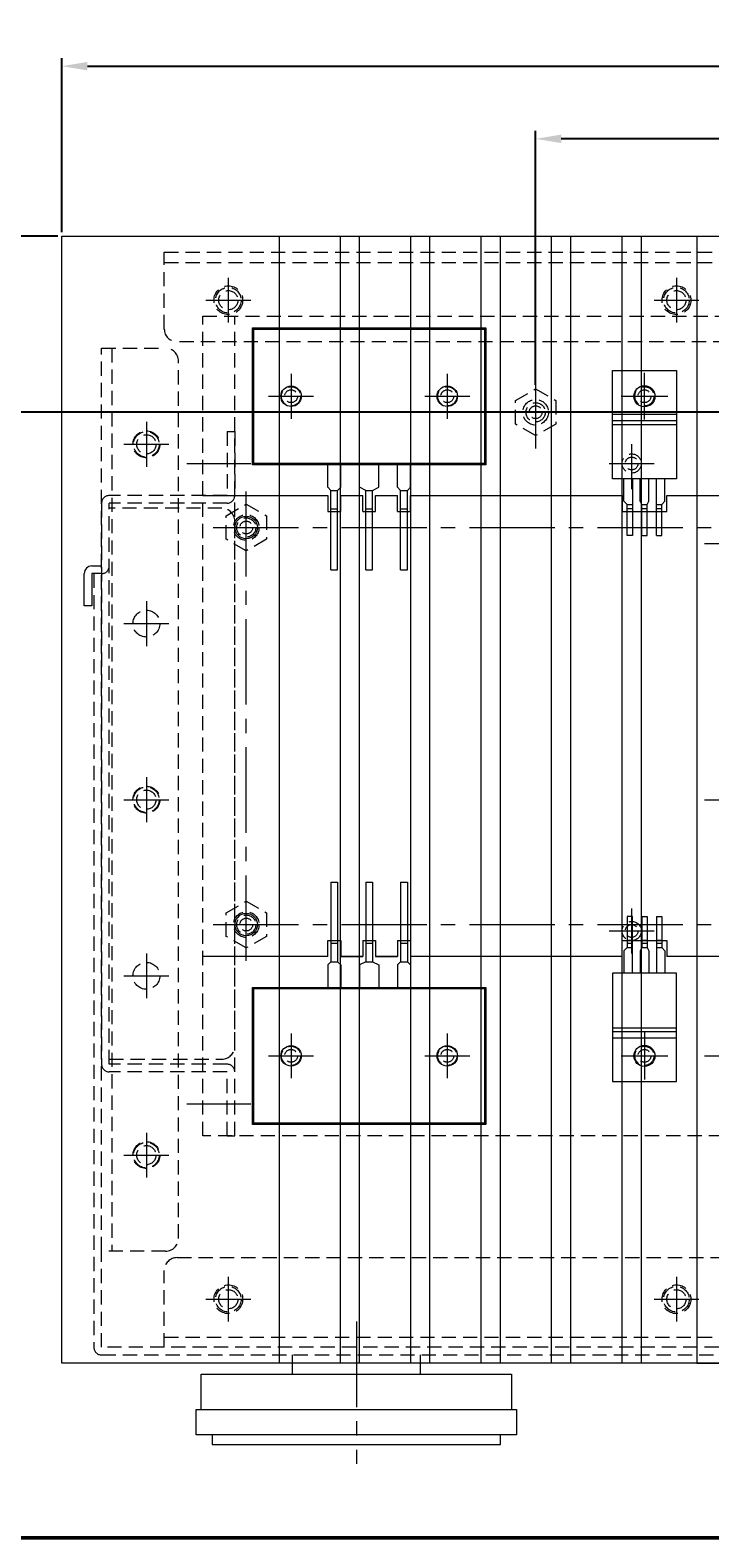
# Paper-space layout 'ISO A1 ﾀｲﾄﾙ ﾌﾞﾛｯｸ' of a CAD drawing. Units: millimetres. Extents: x -134 to 1164, y -94 to 822.
# Drawn here: x 303 to 409, y -75 to 161 of the extents above; entities that cross this region are included whole.
import ezdxf

# ---------------------------------------------------------------- set-up
doc = ezdxf.new("R2010")
doc.units = ezdxf.units.MM
doc.header["$LTSCALE"] = 0.7
doc.linetypes.add('CENTER2', pattern=[28.575, 19.05, -3.175, 3.175, -3.175])
doc.linetypes.add('HIDDEN2', pattern=[4.7625, 3.175, -1.5875])
doc.layers.get('0').update_dxf_attribs({"lineweight": 50})
doc.layers.get('Defpoints').update_dxf_attribs({"lineweight": 15})
for name, color, linetype, lineweight in [('200Ac Ice Cover', 103, 'Continuous', 15), ('Cylinder Bush', 31, 'Continuous', 15), ('Front Panel', 6, 'Continuous', 15), ('Heat sink', 55, 'Continuous', 15), ('Heat Sink Holder', 31, 'Continuous', 15), ('Ice Power (200Asc)', 53, 'Continuous', 15), ('Main Chassis', 7, 'Continuous', 18), ('Pcb', 30, 'Continuous', 15), ('Tact Button', 254, 'Continuous', 15), ('Tact Button Ring', 73, 'Continuous', 15), ('Upper Cover', 142, 'Continuous', 15)]:
    doc.layers.add(name, color=color, linetype=linetype, lineweight=lineweight)
doc.styles.get("Standard").update_dxf_attribs({"font": 'romans.shx', "width": 0.85, "height": 4, "bigfont": 'bigfont.shx'})
doc.dimstyles.get("Standard").update_dxf_attribs({"dimtxt": 0.18, "dimasz": 4, "dimexe": 1.25, "dimexo": 0.625, "dimgap": 1, "dimtad": 1, "dimdec": 1, "dimdsep": 46, "dimtxsty": 'Standard', "dimcen": 0, "dimclrd": 1, "dimclre": 1, "dimclrt": 7, "dimadec": 0, "dimazin": 0, "dimtfac": 1, "dimtdec": 1, "dimtmove": 0, "dimatfit": 3, "dimfxl": 0, "dimtolj": 1, "dimtzin": 0, "dimarcsym": 0})

# ---------------------------------------------------------------- blocks, each defined once
blk = doc.blocks.new('*D0')
at = {"layer": 'Defpoints', "color": 0}
for p in [(523.75, 155.3), (307.75, 128.76), (523.75, 108.26)]:
    blk.add_point(p, dxfattribs=at)
at = {"layer": 'Tact Button Ring', "color": 1, "lineweight": -2}
for p, q in [((307.75, 129.39), (307.75, 156.55)), ((523.75, 108.89), (523.75, 156.55)), ((311.75, 155.3), (519.75, 155.3))]:
    blk.add_line(p, q, dxfattribs=at)
at = {"layer": 'Tact Button Ring', "color": 1}
for points in [[(311.75, 155.97), (311.75, 154.64), (307.75, 155.3)], [(519.75, 155.97), (519.75, 154.64), (523.75, 155.3)]]:
    blk.add_solid(points, dxfattribs=at)
at = {"layer": 'Tact Button Ring', "color": 7, "insert": (415.75, 158.3), "char_height": 4, "attachment_point": 5}
blk.add_mtext('\\A1;216', dxfattribs=at)
blk = doc.blocks.new('*D4')
at = {"layer": 'Defpoints', "color": 0}
for p in [(381.75, 143.96), (523.75, 128.76), (381.75, 104.91)]:
    blk.add_point(p, dxfattribs=at)
at = {"layer": 'Tact Button Ring', "color": 1, "lineweight": -2}
for p, q in [((381.75, 105.54), (381.75, 145.21)), ((519.75, 143.96), (385.75, 143.96)), ((523.75, 129.39), (523.75, 145.21))]:
    blk.add_line(p, q, dxfattribs=at)
at = {"layer": 'Tact Button Ring', "color": 1}
for points in [[(385.75, 144.62), (385.75, 143.29), (381.75, 143.96)], [(519.75, 144.62), (519.75, 143.29), (523.75, 143.96)]]:
    blk.add_solid(points, dxfattribs=at)
at = {"layer": 'Tact Button Ring', "color": 7, "insert": (452.75, 146.96), "char_height": 4, "attachment_point": 5}
blk.add_mtext('\\A1;142', dxfattribs=at)
blk = doc.blocks.new('*D5')
at = {"layer": 'Defpoints', "color": 0}
for p in [(294.75, 128.76), (307.75, 128.76), (660.6, 101.26)]:
    blk.add_point(p, dxfattribs=at)
at = {"layer": 'Tact Button Ring', "color": 1, "lineweight": -2}
for p, q in [((307.12, 128.76), (293.5, 128.76)), ((294.75, 105.26), (294.75, 124.76)), ((659.97, 101.26), (293.5, 101.26))]:
    blk.add_line(p, q, dxfattribs=at)
at = {"layer": 'Tact Button Ring', "color": 1}
for points in [[(294.08, 124.76), (295.42, 124.76), (294.75, 128.76)], [(294.08, 105.26), (295.42, 105.26), (294.75, 101.26)]]:
    blk.add_solid(points, dxfattribs=at)
at = {"layer": 'Tact Button Ring', "color": 7, "insert": (291.75, 115.01), "char_height": 4, "attachment_point": 5, "rotation": 90}
blk.add_mtext('\\A1;27.5', dxfattribs=at)

psp = doc.layouts.new('ISO A1 ﾀｲﾄﾙ ﾌﾞﾛｯｸ')

# ---------------------------------------------------------------- linework, layer by layer
psp.add_line((1143.5, -74.5), (-113.5, -74.5))
at = {"layer": '200Ac Ice Cover'}
for p, q in [((406.95, 128.76), (406.95, -47.24)), ((406.95, 128.76), (640.55, 128.76)), ((311.25, 71.06), (311.25, 76.06)), ((312.45, 77.26), (313.95, 77.26)), ((312.45, 76.06), (312.45, 71.06)), ((313.95, 76.06), (312.45, 76.06)), ((312.45, 71.06), (311.25, 71.06))]:
    psp.add_line(p, q, dxfattribs=at)
at = {"layer": '200Ac Ice Cover', "linetype": 'HIDDEN2'}
for p, q in [((333.55, 98.26), (333.55, 88.26)), ((333.55, 98.26), (334.75, 98.26)), ((334.75, 98.26), (334.75, 88.26)), ((333.55, 88.26), (315.15, 88.26)), ((313.95, 87.06), (313.95, -0.54)), ((333.55, 87.06), (315.15, 87.06)), ((315.15, -0.54), (315.15, 87.06)), ((332.75, 86.26), (315.15, 86.26)), ((334.75, 2.26), (334.75, 84.26)), ((315.15, 0.26), (332.75, 0.26)), ((333.55, -0.54), (315.15, -0.54)), ((333.55, -1.74), (315.15, -1.74)), ((333.55, -11.74), (333.55, -1.74)), ((334.75, -11.74), (334.75, -1.74)), ((333.55, -11.74), (334.75, -11.74))]:
    psp.add_line(p, q, dxfattribs=at)
at = {"layer": '200Ac Ice Cover', "linetype": 'Continuous'}
psp.add_line((406.95, -47.24), (640.55, -47.24), dxfattribs=at)
at = {"layer": '200Ac Ice Cover', "linetype": 'HIDDEN2'}
for centre, radius, start, end in [((315.15, 87.06), 1.2, 90, 180), ((333.55, 88.26), 1.2, 270, 0), ((332.75, 84.26), 2, 360, 90), ((313.95, 77.26), 1.2, 270, 0), ((332.75, 2.26), 2, 270, 0), ((315.15, -0.54), 1.2, 180, 270), ((333.55, -1.74), 1.2, 0, 90)]:
    psp.add_arc(centre, radius, start, end, dxfattribs=at)
at = {"layer": '200Ac Ice Cover'}
psp.add_arc((312.45, 76.06), 1.2, 90, 180, dxfattribs=at)
at = {"layer": 'Cylinder Bush', "linetype": 'HIDDEN2'}
for p, q in [((378.6, 103.11), (381.75, 104.91)), ((381.75, 104.91), (384.9, 103.11)), ((378.6, 99.42), (378.6, 103.11)), ((384.9, 103.11), (384.9, 99.42)), ((381.75, 97.61), (378.6, 99.42)), ((384.9, 99.42), (381.75, 97.61)), ((333.4, 85.11), (336.55, 86.91)), ((333.4, 81.42), (333.4, 85.11)), ((336.55, 86.91), (339.7, 85.11)), ((339.7, 85.11), (339.7, 81.42)), ((336.55, 79.61), (333.4, 81.42)), ((339.7, 81.42), (336.55, 79.61)), ((333.4, 23.11), (336.55, 24.91)), ((336.55, 24.91), (339.7, 23.11)), ((333.4, 19.42), (333.4, 23.11)), ((339.7, 23.11), (339.7, 19.42)), ((336.55, 17.61), (333.4, 19.42)), ((339.7, 19.42), (336.55, 17.61))]:
    psp.add_line(p, q, dxfattribs=at)
for centre, radius in [((381.75, 101.26), 2), ((381.75, 101.26), 1.5), ((381.75, 101.26), 1), ((336.55, 83.26), 2), ((336.55, 83.26), 1.5), ((336.55, 83.26), 1), ((336.55, 21.26), 2), ((336.55, 21.26), 1.5), ((336.55, 21.26), 1)]:
    psp.add_circle(centre, radius, dxfattribs=at)
at = {"layer": 'Front Panel', "linetype": 'Continuous'}
for p, q in [((307.75, -47.24), (307.75, 128.76)), ((307.75, 128.76), (739.75, 128.76)), ((341.75, -47.24), (341.75, 128.76)), ((351.25, -47.24), (351.25, 128.76)), ((354.25, -47.24), (354.25, 128.76)), ((362.25, -47.24), (362.25, 128.76)), ((365.25, -47.24), (365.25, 128.76)), ((373.25, -47.24), (373.25, 128.76)), ((376.25, -47.24), (376.25, 128.76)), ((384.25, -47.24), (384.25, 128.76)), ((387.25, -47.24), (387.25, 128.76)), ((395.25, -47.24), (395.25, 128.76)), ((398.25, 128.76), (398.25, -47.24)), ((739.75, -47.24), (307.75, -47.24))]:
    psp.add_line(p, q, dxfattribs=at)
at = {"layer": 'Front Panel', "linetype": 'HIDDEN2'}
for centre, radius in [((333.75, 118.76), 2), ((333.75, 118.76), 1.5), ((403.75, 118.76), 2), ((403.75, 118.76), 1.5), ((381.75, 101.26), 1.5), ((381.75, 101.26), 1), ((320.95, 96.26), 2), ((320.95, 96.26), 1.5), ((396.75, 93.26), 1.5), ((396.75, 93.26), 1), ((320.95, 40.76), 2), ((320.95, 40.76), 1.5), ((396.75, 20.26), 1.5), ((396.75, 20.26), 1), ((320.95, -14.74), 2), ((320.95, -14.74), 1.5), ((333.75, -37.24), 2), ((403.75, -37.24), 2), ((333.75, -37.24), 1.5), ((333.75, -37.24), 1.5), ((403.75, -37.24), 1.5)]:
    psp.add_circle(centre, radius, dxfattribs=at)
at = {"layer": 'Heat sink', "linetype": 'HIDDEN2'}
for p, q in [((329.75, -11.74), (329.75, 116.26)), ((329.75, 116.26), (717.75, 116.26)), ((334.75, -11.74), (334.75, 116.26)), ((717.75, -11.74), (329.75, -11.74))]:
    psp.add_line(p, q, dxfattribs=at)
for centre, radius in [((343.55, 103.76), 1.5), ((343.55, 103.76), 1), ((367.95, 103.76), 1.5), ((367.95, 103.76), 1), ((398.75, 103.76), 1.5), ((398.75, 103.76), 1), ((343.55, 0.76), 1.5), ((343.55, 0.76), 1), ((367.95, 0.76), 1.5), ((367.95, 0.76), 1), ((398.75, 0.76), 1.5), ((398.75, 0.76), 1)]:
    psp.add_circle(centre, radius, dxfattribs=at)
at = {"layer": 'Heat Sink Holder'}
for p, q in [((337.55, 93.06), (337.55, 114.46)), ((337.55, 114.46), (373.95, 114.46)), ((337.55, 114.46), (337.75, 114.26)), ((337.75, 93.26), (337.75, 114.26)), ((337.75, 114.26), (373.75, 114.26)), ((373.75, 114.26), (373.95, 114.46)), ((373.75, 114.26), (373.75, 93.26)), ((373.95, 114.46), (373.95, 93.06)), ((393.75, 90.86), (393.75, 107.76)), ((393.75, 107.76), (403.75, 107.76)), ((403.75, 107.76), (403.75, 90.86)), ((393.75, 100.96), (403.75, 100.96)), ((393.75, 99.96), (403.75, 99.96)), ((393.75, 99.36), (403.75, 99.36)), ((337.55, 93.06), (337.75, 93.26)), ((373.95, 93.06), (337.55, 93.06)), ((373.75, 93.26), (337.75, 93.26)), ((349.3, 89.56), (349.3, 93.06)), ((351.3, 89.56), (351.3, 93.06)), ((354.25, 89.56), (354.25, 93.06)), ((357.25, 89.56), (357.25, 93.06)), ((360.2, 89.56), (360.2, 93.06)), ((362.2, 89.56), (362.2, 93.06)), ((373.75, 93.26), (373.95, 93.06)), ((349.77, 89.06), (349.3, 89.56)), ((350.82, 89.06), (351.3, 89.56)), ((355.22, 89.06), (354.25, 89.56)), ((356.27, 89.06), (357.25, 89.56)), ((360.67, 89.06), (360.2, 89.56)), ((361.72, 89.06), (362.2, 89.56)), ((403.75, 90.86), (393.75, 90.86)), ((395.53, 87.36), (395.53, 90.86)), ((396.88, 90.86), (396.88, 82.01)), ((398.07, 87.36), (398.07, 90.86)), ((399.42, 87.36), (399.42, 90.86)), ((400.61, 82.01), (400.61, 90.86)), ((401.96, 87.36), (401.96, 90.86)), ((349.77, 89.06), (350.82, 89.06)), ((349.77, 76.66), (349.77, 89.06)), ((350.82, 76.66), (350.82, 89.06)), ((355.22, 89.06), (356.27, 89.06)), ((355.22, 76.66), (355.22, 89.06)), ((356.27, 76.66), (356.27, 89.06)), ((360.67, 89.06), (361.72, 89.06)), ((360.67, 76.66), (360.67, 89.06)), ((361.72, 76.66), (361.72, 89.06)), ((396.03, 86.86), (395.53, 87.36)), ((398.32, 86.86), (398.07, 87.36)), ((399.17, 86.86), (399.42, 87.36)), ((401.46, 86.86), (401.96, 87.36)), ((349.77, 86.16), (350.82, 86.16)), ((355.22, 86.16), (356.27, 86.16)), ((360.67, 86.16), (361.72, 86.16)), ((396.03, 82.01), (396.03, 86.86)), ((396.03, 86.86), (396.88, 86.86)), ((396.03, 86.21), (396.88, 86.21)), ((398.32, 82.01), (398.32, 86.86)), ((398.32, 86.86), (399.17, 86.86)), ((398.32, 86.21), (399.17, 86.21)), ((399.17, 82.01), (399.17, 86.86)), ((400.61, 86.86), (401.46, 86.86)), ((400.61, 86.21), (401.46, 86.21)), ((401.46, 82.01), (401.46, 86.86)), ((396.88, 82.01), (396.03, 82.01)), ((398.32, 82.01), (399.17, 82.01)), ((400.61, 82.01), (401.46, 82.01)), ((349.77, 76.66), (350.82, 76.66)), ((355.22, 76.66), (356.27, 76.66)), ((360.67, 76.66), (361.72, 76.66)), ((349.77, 27.86), (349.77, 15.46)), ((349.77, 27.86), (350.82, 27.86)), ((350.82, 27.86), (350.82, 15.46)), ((355.22, 27.86), (355.22, 15.46)), ((355.22, 27.86), (356.27, 27.86)), ((356.27, 27.86), (356.27, 15.46)), ((360.67, 27.86), (360.67, 15.46)), ((360.67, 27.86), (361.72, 27.86)), ((361.72, 27.86), (361.72, 15.46)), ((396.88, 22.51), (396.03, 22.51)), ((396.03, 22.51), (396.03, 17.66)), ((396.88, 13.66), (396.88, 22.51)), ((398.32, 22.51), (398.32, 17.66)), ((398.32, 22.51), (399.17, 22.51)), ((399.17, 22.51), (399.17, 17.66)), ((400.61, 22.51), (400.61, 13.66)), ((400.61, 22.51), (401.46, 22.51)), ((401.46, 22.51), (401.46, 17.66)), ((349.77, 18.36), (350.82, 18.36)), ((355.22, 18.36), (356.27, 18.36)), ((360.67, 18.36), (361.72, 18.36)), ((396.03, 17.66), (395.53, 17.16)), ((395.53, 17.16), (395.53, 13.66)), ((396.03, 18.81), (396.88, 18.81)), ((396.03, 18.36), (396.88, 18.36)), ((396.03, 17.66), (396.88, 17.66)), ((398.32, 17.66), (398.07, 17.16)), ((398.07, 17.16), (398.07, 13.66)), ((398.32, 18.81), (399.17, 18.81)), ((398.32, 18.36), (399.17, 18.36)), ((398.32, 17.66), (399.17, 17.66)), ((399.17, 17.66), (399.42, 17.16)), ((399.42, 17.16), (399.42, 13.66)), ((400.61, 18.81), (401.46, 18.81)), ((400.61, 18.36), (401.46, 18.36)), ((400.61, 17.66), (401.46, 17.66)), ((401.46, 17.66), (401.96, 17.16)), ((401.96, 17.16), (401.96, 13.66)), ((349.77, 15.46), (349.3, 14.96)), ((349.3, 14.96), (349.3, 11.46)), ((349.77, 15.46), (350.82, 15.46)), ((350.82, 15.46), (351.3, 14.96)), ((351.3, 14.96), (351.3, 11.46)), ((355.22, 15.46), (354.25, 14.96)), ((354.25, 14.96), (354.25, 11.46)), ((355.22, 15.46), (356.27, 15.46)), ((356.27, 15.46), (357.25, 14.96)), ((357.25, 14.96), (357.25, 11.46)), ((360.67, 15.46), (360.2, 14.96)), ((360.2, 14.96), (360.2, 11.46)), ((360.67, 15.46), (361.72, 15.46)), ((361.72, 15.46), (362.2, 14.96)), ((362.2, 14.96), (362.2, 11.46)), ((403.75, 13.66), (393.75, 13.66)), ((393.75, 13.66), (393.75, -3.24)), ((403.75, -3.24), (403.75, 13.66)), ((337.55, 11.46), (373.95, 11.46)), ((337.55, -9.94), (337.55, 11.46)), ((337.55, 11.46), (337.75, 11.26)), ((337.75, 11.26), (373.75, 11.26)), ((337.75, -9.74), (337.75, 11.26)), ((373.75, 11.26), (373.95, 11.46)), ((373.75, 11.26), (373.75, -9.74)), ((373.95, 11.46), (373.95, -9.94)), ((393.75, 5.16), (403.75, 5.16)), ((393.75, 4.56), (403.75, 4.56)), ((393.75, 3.56), (403.75, 3.56)), ((393.75, -3.24), (403.75, -3.24)), ((337.55, -9.94), (337.75, -9.74)), ((373.95, -9.94), (337.55, -9.94)), ((373.75, -9.74), (337.75, -9.74)), ((373.75, -9.74), (373.95, -9.94))]:
    psp.add_line(p, q, dxfattribs=at)
for centre, radius in [((343.55, 103.76), 1.6), ((367.95, 103.76), 1.6), ((398.75, 103.76), 1.65), ((343.55, 0.76), 1.6), ((367.95, 0.76), 1.6), ((398.75, 0.76), 1.65)]:
    psp.add_circle(centre, radius, dxfattribs=at)
at = {"layer": 'Ice Power (200Asc)', "linetype": 'HIDDEN2'}
for p, q in [((323.75, 114.26), (323.75, 126.26)), ((323.75, 126.26), (723.75, 126.26)), ((323.75, 124.66), (723.75, 124.66)), ((313.95, 111.26), (323.95, 111.26)), ((313.95, -29.74), (313.95, 111.26)), ((315.55, 111.26), (315.55, -29.74)), ((721.75, 112.26), (325.75, 112.26)), ((325.95, -27.74), (325.95, 109.26)), ((323.95, -29.74), (313.95, -29.74)), ((323.75, -44.74), (323.75, -32.74)), ((325.75, -30.74), (721.75, -30.74)), ((323.75, -43.14), (723.75, -43.14)), ((723.75, -44.74), (323.75, -44.74))]:
    psp.add_line(p, q, dxfattribs=at)
for centre, radius in [((333.75, 118.76), 2.25), ((403.75, 118.76), 2.25), ((320.95, 96.26), 2.1), ((320.95, 68.26), 2.1), ((320.95, 40.76), 2.1), ((320.95, 13.26), 2.1), ((320.95, -14.74), 2.1), ((333.75, -37.24), 2.25), ((403.75, -37.24), 2.25)]:
    psp.add_circle(centre, radius, dxfattribs=at)
for centre, start, end in [((325.75, 114.26), 180, 270), ((323.95, 109.26), 0, 90), ((323.95, -27.74), 270, 0), ((325.75, -32.74), 90, 180)]:
    psp.add_arc(centre, 2, start, end, dxfattribs=at)
at = {"layer": 'Main Chassis', "linetype": 'HIDDEN2'}
for p, q in [((313.95, 76.06), (312.75, 76.06)), ((312.75, 76.06), (312.75, -44.74)), ((313.95, -44.74), (313.95, -29.74)), ((323.75, -44.74), (313.95, -44.74)), ((313.95, -45.94), (733.55, -45.94))]:
    psp.add_line(p, q, dxfattribs=at)
psp.add_arc((313.95, -44.74), 1.2, 180, 270, dxfattribs=at)
at = {"layer": 'Pcb'}
for p, q in [((329.75, 88.26), (349.3, 88.26)), ((349.3, 88.26), (349.3, 85.76)), ((351.3, 88.26), (354.75, 88.26)), ((351.3, 85.76), (351.3, 88.26)), ((354.75, 85.76), (354.75, 88.26)), ((356.75, 88.26), (360.2, 88.26)), ((356.75, 85.76), (356.75, 88.26)), ((360.2, 85.76), (360.2, 88.26)), ((362.2, 88.26), (395.25, 88.26)), ((362.2, 85.76), (362.2, 88.26)), ((395.25, 88.26), (395.25, 85.76)), ((402.25, 85.76), (402.25, 88.26)), ((402.25, 88.26), (415.25, 88.26)), ((349.3, 85.76), (351.3, 85.76)), ((354.75, 85.76), (356.75, 85.76)), ((360.2, 85.76), (362.2, 85.76)), ((395.25, 85.76), (402.25, 85.76)), ((349.3, 16.26), (349.3, 18.76)), ((349.3, 18.76), (351.3, 18.76)), ((351.3, 18.76), (351.3, 16.26)), ((354.75, 18.76), (356.75, 18.76)), ((354.75, 18.76), (354.75, 16.26)), ((356.75, 18.76), (356.75, 16.26)), ((360.2, 18.76), (360.2, 16.26)), ((360.2, 18.76), (362.2, 18.76)), ((362.2, 18.76), (362.2, 16.26)), ((395.25, 16.26), (395.25, 18.76)), ((395.25, 18.76), (402.25, 18.76)), ((402.25, 18.76), (402.25, 16.26)), ((349.3, 16.26), (329.75, 16.26)), ((351.3, 16.26), (354.75, 16.26)), ((354.75, 16.26), (351.3, 16.26)), ((356.75, 16.26), (360.2, 16.26)), ((360.2, 16.26), (356.75, 16.26)), ((395.25, 16.26), (362.2, 16.26)), ((415.25, 16.26), (402.25, 16.26))]:
    psp.add_line(p, q, dxfattribs=at)
for centre in [(336.55, 83.26), (336.55, 21.26)]:
    psp.add_circle(centre, 1.75, dxfattribs=at)
at = {"layer": 'Tact Button', "linetype": 'CENTER2'}
for p, q in [((336.55, 15.61), (336.55, 88.91)), ((331.4, 83.26), (716.1, 83.26)), ((331.4, 21.26), (716.1, 21.26)), ((398.75, 4.44), (398.75, -2.91)), ((395.1, 0.76), (402.4, 0.76))]:
    psp.add_line(p, q, dxfattribs=at)
at = {"layer": 'Tact Button Ring', "linetype": 'Continuous'}
for p, q in [((333.75, 122.26), (333.75, 115.26)), ((403.75, 122.26), (403.75, 115.26)), ((330.25, 118.76), (337.25, 118.76)), ((400.25, 118.76), (407.25, 118.76)), ((320.95, 99.76), (320.95, 92.76)), ((317.45, 96.26), (324.45, 96.26)), ((396.75, 96.26), (396.75, 89.26)), ((393.25, 93.26), (400.25, 93.26)), ((408.15, 80.76), (420.15, 80.76)), ((320.95, 71.76), (320.95, 64.76)), ((317.45, 68.26), (324.45, 68.26)), ((320.95, 44.26), (320.95, 37.26)), ((317.45, 40.76), (324.45, 40.76)), ((408.15, 40.76), (420.15, 40.76)), ((396.75, 23.76), (396.75, 16.76)), ((393.25, 20.26), (400.25, 20.26)), ((320.95, 16.76), (320.95, 9.76)), ((317.45, 13.26), (324.45, 13.26)), ((408.15, 0.76), (420.15, 0.76)), ((320.95, -11.24), (320.95, -18.24)), ((317.45, -14.74), (324.45, -14.74)), ((333.75, -33.74), (333.75, -40.74)), ((333.75, -33.74), (333.75, -40.74)), ((403.75, -33.74), (403.75, -40.74)), ((330.25, -37.24), (337.25, -37.24)), ((330.25, -37.24), (337.25, -37.24)), ((400.25, -37.24), (407.25, -37.24))]:
    psp.add_line(p, q, dxfattribs=at)
at = {"layer": 'Tact Button Ring'}
for p, q in [((343.55, 107.26), (343.55, 100.26)), ((367.95, 107.26), (367.95, 100.26)), ((381.75, 106.91), (381.75, 95.61)), ((398.75, 100.11), (398.75, 107.41)), ((340.05, 103.76), (347.05, 103.76)), ((364.45, 103.76), (371.45, 103.76)), ((395.1, 103.76), (402.4, 103.76)), ((376.6, 101.26), (386.9, 101.26)), ((327.25, 93.26), (337.25, 93.26)), ((343.55, 4.26), (343.55, -2.74)), ((367.95, 4.26), (367.95, -2.74)), ((340.05, 0.76), (347.05, 0.76)), ((364.45, 0.76), (371.45, 0.76))]:
    psp.add_line(p, q, dxfattribs=at)
at = {"layer": 'Tact Button Ring', "linetype": 'CENTER2'}
for p, q in [((327.25, -6.74), (337.25, -6.74)), ((353.75, -40.74), (353.75, -62.94))]:
    psp.add_line(p, q, dxfattribs=at)
at = {"layer": 'Upper Cover', "linetype": 'Continuous'}
for p, q in [((343.75, -48.94), (343.75, -45.94)), ((363.75, -48.94), (363.75, -45.94)), ((329.5, -48.94), (378, -48.94)), ((329.5, -54.44), (329.5, -48.94)), ((378, -48.94), (378, -54.44)), ((328.75, -54.44), (378.75, -54.44)), ((328.75, -58.44), (328.75, -54.44)), ((378.75, -54.44), (378.75, -58.44)), ((378.75, -58.44), (328.75, -58.44)), ((331.25, -58.44), (331.25, -59.94)), ((376.25, -59.94), (376.25, -58.44)), ((331.25, -59.94), (376.25, -59.94))]:
    psp.add_line(p, q, dxfattribs=at)

# ---------------------------------------------------------------- dimensions: what is measured, and where the dimension line sits
at = {"layer": 'Tact Button Ring'}
for base, p1, p2, picture, middle in [((523.75, 155.3), (307.75, 128.76), (523.75, 108.26), '*D0', (415.75, 158.3)), ((381.75, 143.96), (523.75, 128.76), (381.75, 104.91), '*D4', (452.75, 146.96))]:
    dim = psp.add_linear_dim(base=base, p1=p1, p2=p2, dimstyle='Standard', dxfattribs=at)
    dim.commit()
    dim.dimension.update_dxf_attribs({"geometry": picture, "text_midpoint": middle})
dim = psp.add_linear_dim(base=(294.75, 128.76), p1=(660.6, 101.26), p2=(307.75, 128.76), angle=90, dimstyle='Standard', dxfattribs=at)
dim.commit()
dim.dimension.update_dxf_attribs({"geometry": '*D5', "text_midpoint": (291.75, 115.01)})

doc.saveas('drawing.dxf')
